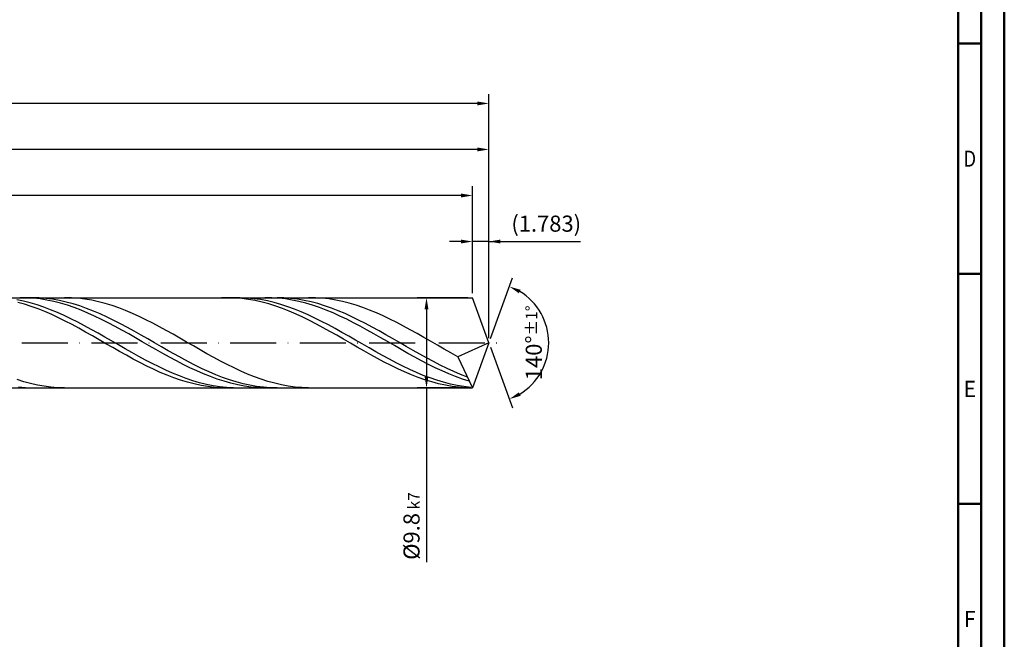
# Model space of a CAD drawing. Units: millimetres. Extents: x -158 to 436, y -196 to 225.
# Drawn here: x 222 to 436, y -64 to 70 of the extents above; entities that cross this region are included whole.
import ezdxf
from ezdxf.enums import TextEntityAlignment as Align

# ---------------------------------------------------------------- set-up
doc = ezdxf.new("R2010")
doc.units = ezdxf.units.MM
doc.linetypes.add('GEN7', pattern=[15, 10, -2.5, 0, -2.5])
doc.layers.get('0').update_dxf_attribs({"linetype": 'CONTINUOUS'})
doc.layers.get('DEFPOINTS').update_dxf_attribs({"linetype": 'CONTINUOUS'})
for name, color, linetype in [('AM_0', 7, 'CONTINUOUS'), ('AM_5', 3, 'CONTINUOUS'), ('AM_7', 4, 'GEN7')]:
    doc.layers.add(name, color=color, linetype=linetype)
doc.layers.add('AM_BOR', color=7, linetype='CONTINUOUS', lineweight=50)
doc.styles.get("Standard").update_dxf_attribs({"font": 'ISOCP.SHX'})
doc.dimstyles.get("Standard").update_dxf_attribs({"dimtxt": 3.5, "dimasz": 2.5, "dimexe": 2, "dimexo": 1, "dimgap": 1.5, "dimtad": 1, "dimdsep": 46, "dimtxsty": 'STANDARD', "dimcen": -2, "dimclrt": 2, "dimazin": 2, "dimtp": 0.1, "dimtm": 0.1, "dimtfac": 1, "dimtmove": 0, "dimatfit": 3, "dimfxl": 1, "dimarcsym": 0})

# ---------------------------------------------------------------- blocks, each defined once
blk = doc.blocks.new('A2')
at = {"layer": 'AM_BOR', "color": 1}
for p, q in [((584, 260), (589, 260)), ((589, 210), (584, 210)), ((584, 160), (589, 160))]:
    blk.add_line(p, q, dxfattribs=at)
for points in [[(0, 0), (594, 0), (594, 420), (0, 420)], [(10, 410), (10, 10), (584, 10), (584, 410)]]:
    blk.add_lwpolyline(points, close=True, dxfattribs=at)
at = {"layer": 'AM_BOR', "color": 7}
blk.add_lwpolyline([(5, 5), (589, 5), (589, 415), (5, 415)], close=True, dxfattribs=at)
at = {"layer": 'AM_BOR', "color": 2}
for s, width, p in [('D', 0.84375, (586.5, 235)), ('E', 0.964286, (586.5, 185)), ('F', 0.964286, (586.5, 135))]:
    blk.add_text(s, height=3.5, dxfattribs=dict(at, width=width)).set_placement(p, align=Align.MIDDLE_CENTER)
blk = doc.blocks.new('MAPAL_FRAME-Model')
blk.add_blockref('A2', (0, 0))
blk = doc.blocks.new('*D45')
at = {"layer": 'AM_5', "color": 0, "lineweight": -2}
for p, q in [((320.43, 10.8), (320.43, 24)), ((324, 1), (324, 24)), ((317.93, 22), (315.43, 22)), ((324, 22), (320.43, 22)), ((324, 22), (343.9, 22)), ((326.5, 22), (329, 22))]:
    blk.add_line(p, q, dxfattribs=at)
at = {"layer": 'AM_5', "color": 0}
for points in [[(317.93, 21.58), (317.93, 22.42), (320.43, 22)], [(326.5, 22.42), (326.5, 21.58), (324, 22)]]:
    blk.add_solid(points, dxfattribs=at)
at = {"layer": 'DEFPOINTS', "color": 0}
for p in [(320.43, 22), (320.43, 9.8), (324, 0)]:
    blk.add_point(p, dxfattribs=at)
at = {"layer": 'AM_5', "color": 2, "insert": (336.45, 25.43), "char_height": 3.5, "attachment_point": 5}
blk.add_mtext('(1.783)', dxfattribs=at)
blk = doc.blocks.new('*D46')
at = {"layer": 'AM_5', "color": 0, "lineweight": -2}
for p, q in [((324.34, 0.94), (329.13, 14.1)), ((324.34, -0.94), (329.13, -14.1))]:
    blk.add_line(p, q, dxfattribs=at)
blk.add_arc((324, 0), 13, 301.0355, 58.9645, dxfattribs=at)
at = {"layer": 'AM_5', "color": 0}
for points in [[(330.88, 11.52), (330.52, 10.76), (328.45, 12.22)], [(330.52, -10.76), (330.88, -11.52), (328.45, -12.22)]]:
    blk.add_solid(points, dxfattribs=at)
at = {"layer": 'DEFPOINTS', "color": 0}
for p in [(320.43, 9.8), (324, 0), (324, 0), (335.94, -5.15), (320.43, -9.8)]:
    blk.add_point(p, dxfattribs=at)
at = {"layer": 'AM_5', "color": 2, "insert": (333.75, 0), "char_height": 3.5, "attachment_point": 5, "rotation": 90}
blk.add_mtext('140%%d{}{\\H0.71x;\\C3;%%p1%%d}', dxfattribs=at)
blk = doc.blocks.new('*D47')
at = {"layer": 'AM_5', "color": 0, "lineweight": -2}
for p, q in [((84, 10.8), (84, 44)), ((324, 1), (324, 44)), ((321.5, 42), (86.5, 42))]:
    blk.add_line(p, q, dxfattribs=at)
at = {"layer": 'AM_5', "color": 0}
for points in [[(86.5, 42.42), (86.5, 41.58), (84, 42)], [(321.5, 41.58), (321.5, 42.42), (324, 42)]]:
    blk.add_solid(points, dxfattribs=at)
at = {"layer": 'DEFPOINTS', "color": 0}
for p in [(84, 42), (84, 9.8), (324, 0)]:
    blk.add_point(p, dxfattribs=at)
at = {"layer": 'AM_5', "color": 2, "insert": (204, 45.25), "char_height": 3.5, "attachment_point": 5}
blk.add_mtext('120{}{\\H0.71x;\\C3;%%p1}', dxfattribs=at)
blk = doc.blocks.new('*D48')
at = {"layer": 'AM_5', "color": 0, "lineweight": -2}
for p, q in [((319.43, 9.8), (308.43, 9.8)), ((310.43, 7.3), (310.43, -7.3)), ((319.43, -9.8), (308.43, -9.8)), ((310.43, -9.8), (310.43, -47.64))]:
    blk.add_line(p, q, dxfattribs=at)
at = {"layer": 'AM_5', "color": 0}
for points in [[(310.85, 7.3), (310.02, 7.3), (310.43, 9.8)], [(310.02, -7.3), (310.85, -7.3), (310.43, -9.8)]]:
    blk.add_solid(points, dxfattribs=at)
at = {"layer": 'DEFPOINTS', "color": 0}
for p in [(320.43, 9.8), (310.43, -9.8), (320.43, -9.8)]:
    blk.add_point(p, dxfattribs=at)
at = {"layer": 'AM_5', "color": 2, "insert": (307.18, -39.8), "char_height": 3.5, "attachment_point": 5, "rotation": 90}
blk.add_mtext('%%c9.8{}{\\H0.71x;\\C3; k7', dxfattribs=at)
blk = doc.blocks.new('*D49')
at = {"layer": 'AM_5', "color": 0, "lineweight": -2}
for p, q in [((0, 7), (0, 54)), ((324, 1), (324, 54)), ((321.5, 52), (2.5, 52))]:
    blk.add_line(p, q, dxfattribs=at)
at = {"layer": 'AM_5', "color": 0}
for points in [[(2.5, 52.42), (2.5, 51.58), (0, 52)], [(321.5, 51.58), (321.5, 52.42), (324, 52)]]:
    blk.add_solid(points, dxfattribs=at)
at = {"layer": 'DEFPOINTS', "color": 0}
for p in [(0, 52), (0, 6), (324, 0)]:
    blk.add_point(p, dxfattribs=at)
at = {"layer": 'AM_5', "color": 2, "insert": (162, 52), "char_height": 3.5, "attachment_point": 5}
blk.add_mtext('162{}{\\H0.71x;\\C3%%p1.5}\\P MIN. REGRIND LENGTH 152', dxfattribs=at)
blk = doc.blocks.new('*D50')
at = {"layer": 'AM_5', "color": 0, "lineweight": -2}
for p, q in [((100.43, 10.8), (100.43, 34)), ((320.43, 10.8), (320.43, 34)), ((317.93, 32), (102.93, 32))]:
    blk.add_line(p, q, dxfattribs=at)
at = {"layer": 'AM_5', "color": 0}
for points in [[(102.93, 32.42), (102.93, 31.58), (100.43, 32)], [(317.93, 31.58), (317.93, 32.42), (320.43, 32)]]:
    blk.add_solid(points, dxfattribs=at)
at = {"layer": 'DEFPOINTS', "color": 0}
for p in [(100.43, 32), (100.43, 9.8), (320.43, 9.8)]:
    blk.add_point(p, dxfattribs=at)
at = {"layer": 'AM_5', "color": 2, "insert": (210.43, 35.42), "char_height": 3.5, "attachment_point": 5}
blk.add_mtext('(110)', dxfattribs=at)

msp = doc.modelspace()

# ---------------------------------------------------------------- linework, layer by layer
at = {"layer": 'AM_0'}
for p, q in [((80.2, 9.8), (320.4331, 9.8)), ((222.8589, 9.0215), (221.3866, 9.3192)), ((223.0795, 8.3662), (221.6044, 8.7776)), ((223.5092, 9.7796), (222.0289, 9.7975)), ((224.3313, 8.656), (222.8589, 9.0215)), ((224.7605, 9.7999), (223.2829, 9.7672)), ((224.9896, 9.6873), (223.5092, 9.7796)), ((225.8036, 8.2254), (224.3313, 8.656)), ((226.238, 9.7583), (224.7605, 9.7999)), ((226.4699, 9.5215), (224.9896, 9.6873)), ((227.7156, 9.6428), (226.238, 9.7583)), ((227.9503, 9.2832), (226.4699, 9.5215)), ((229.1932, 9.4544), (227.7156, 9.6428)), ((229.4307, 8.9744), (227.9503, 9.2832)), ((230.6707, 9.1943), (229.1932, 9.4544)), ((230.911, 8.5973), (229.4307, 8.9744)), ((232.1483, 8.8646), (230.6707, 9.1943)), ((232.3914, 8.155), (230.911, 8.5973)), ((233.252, 9.7694), (231.7787, 9.7997)), ((233.6259, 8.4677), (232.1483, 8.8646)), ((234.7253, 9.6655), (233.252, 9.7694)), ((236.1987, 9.4889), (234.7253, 9.6655)), ((237.672, 9.2408), (236.1987, 9.4889)), ((239.1453, 8.9231), (237.672, 9.2408)), ((240.6186, 8.5383), (239.1453, 8.9231)), ((267.3311, 9.7991), (265.8561, 9.7734)), ((268.8062, 9.751), (267.3311, 9.7991)), ((269.9736, 9.7939), (268.5012, 9.7871)), ((270.2812, 9.6292), (268.8062, 9.751)), ((271.4459, 9.727), (269.9736, 9.7939)), ((271.7563, 9.4347), (270.2812, 9.6292)), ((272.9182, 9.5871), (271.4459, 9.727)), ((273.2313, 9.1691), (271.7563, 9.4347)), ((274.3906, 9.375), (272.9182, 9.5871)), ((274.7064, 8.8342), (273.2313, 9.1691)), ((275.8629, 9.0925), (274.3906, 9.375)), ((276.1814, 8.4327), (274.7064, 8.8342)), ((276.8022, 9.7808), (275.3219, 9.797)), ((277.3352, 8.7416), (275.8629, 9.0925)), ((278.2826, 9.6902), (276.8022, 9.7808)), ((278.8075, 8.3249), (277.3352, 8.7416)), ((279.4304, 9.7651), (277.9529, 9.8)), ((279.7629, 9.5259), (278.2826, 9.6902)), ((280.908, 9.6563), (279.4304, 9.7651)), ((281.2433, 9.2892), (279.7629, 9.5259)), ((282.3856, 9.4743), (280.908, 9.6563)), ((282.7237, 8.982), (281.2433, 9.2892)), ((283.8631, 9.2206), (282.3856, 9.4743)), ((284.204, 8.6064), (282.7237, 8.982)), ((285.3407, 8.8971), (283.8631, 9.2206)), ((285.6844, 8.1654), (284.204, 8.6064)), ((286.2915, 9.7811), (284.8182, 9.797)), ((286.8183, 8.5062), (285.3407, 8.8971)), ((287.7648, 9.6914), (286.2915, 9.7811)), ((289.2381, 9.5288), (287.7648, 9.6914)), ((290.7114, 9.2945), (289.2381, 9.5288)), ((292.1848, 8.9902), (290.7114, 9.2945)), ((293.6581, 8.6182), (292.1848, 8.9902)), ((295.1314, 8.1813), (293.6581, 8.6182)), ((324, 0), (320.4331, 9.8)), ((324, 0), (320.4331, 9.8)), ((224.5545, 7.8917), (223.0795, 8.3662)), ((226.0296, 7.3576), (224.5545, 7.8917)), ((227.2759, 7.733), (225.8036, 8.2254)), ((227.5046, 6.768), (226.0296, 7.3576)), ((228.7482, 7.1824), (227.2759, 7.733)), ((228.9797, 6.1273), (227.5046, 6.768)), ((230.2206, 6.5778), (228.7482, 7.1824)), ((231.6929, 5.9237), (230.2206, 6.5778)), ((233.8717, 7.6506), (232.3914, 8.155)), ((235.1034, 8.0068), (233.6259, 8.4677)), ((235.3521, 7.0881), (233.8717, 7.6506)), ((236.581, 7.4852), (235.1034, 8.0068)), ((236.8325, 6.4716), (235.3521, 7.0881)), ((238.0586, 6.9069), (236.581, 7.4852)), ((238.3128, 5.806), (236.8325, 6.4716)), ((239.5361, 6.2764), (238.0586, 6.9069)), ((242.0919, 8.0891), (240.6186, 8.5383)), ((243.5653, 7.5791), (242.0919, 8.0891)), ((245.0386, 7.012), (243.5653, 7.5791)), ((246.5119, 6.3921), (245.0386, 7.012)), ((277.6565, 7.9676), (276.1814, 8.4327)), ((279.1316, 7.4423), (277.6565, 7.9676)), ((280.2799, 7.8457), (278.8075, 8.3249)), ((280.6066, 6.8608), (279.1316, 7.4423)), ((281.7522, 7.3074), (280.2799, 7.8457)), ((282.0817, 6.2276), (280.6066, 6.8608)), ((283.2245, 6.7143), (281.7522, 7.3074)), ((284.6969, 6.0706), (283.2245, 6.7143)), ((287.1647, 7.6624), (285.6844, 8.1654)), ((288.2958, 8.0509), (286.8183, 8.5062)), ((288.6451, 7.1011), (287.1647, 7.6624)), ((289.7734, 7.5347), (288.2958, 8.0509)), ((290.1255, 6.4858), (288.6451, 7.1011)), ((291.251, 6.9613), (289.7734, 7.5347)), ((291.6058, 5.8212), (290.1255, 6.4858)), ((292.7285, 6.3353), (291.251, 6.9613)), ((296.6047, 7.6828), (295.1314, 8.1813)), ((298.078, 7.1264), (296.6047, 7.6828)), ((299.5514, 6.5164), (298.078, 7.1264)), ((301.0247, 5.8574), (299.5514, 6.5164)), ((230.4547, 5.4404), (228.9797, 6.1273)), ((231.9298, 4.7124), (230.4547, 5.4404)), ((233.1652, 5.2251), (231.6929, 5.9237)), ((233.4048, 3.9489), (231.9298, 4.7124)), ((234.6376, 4.4872), (233.1652, 5.2251)), ((236.1099, 3.7156), (234.6376, 4.4872)), ((239.7932, 5.0963), (238.3128, 5.806)), ((241.0137, 5.5983), (239.5361, 6.2764)), ((241.2736, 4.3478), (239.7932, 5.0963)), ((242.4913, 4.8778), (241.0137, 5.5983)), ((242.7539, 3.5663), (241.2736, 4.3478)), ((243.9688, 4.1203), (242.4913, 4.8778)), ((247.9852, 5.7241), (246.5119, 6.3921)), ((249.4585, 5.0129), (247.9852, 5.7241)), ((250.9318, 4.2641), (249.4585, 5.0129)), ((283.5567, 5.5473), (282.0817, 6.2276)), ((285.0318, 4.8252), (283.5567, 5.5473)), ((286.1692, 5.3813), (284.6969, 6.0706)), ((286.5068, 4.0667), (285.0318, 4.8252)), ((287.6415, 4.6515), (286.1692, 5.3813)), ((289.1139, 3.8868), (287.6415, 4.6515)), ((293.0862, 5.1124), (291.6058, 5.8212)), ((294.2061, 5.6613), (292.7285, 6.3353)), ((294.5665, 4.3648), (293.0862, 5.1124)), ((295.6837, 4.9444), (294.2061, 5.6613)), ((296.0469, 3.5839), (294.5665, 4.3648)), ((297.1612, 4.19), (295.6837, 4.9444)), ((302.498, 5.1542), (301.0247, 5.8574)), ((303.9713, 4.4123), (302.498, 5.1542)), ((305.4446, 3.6371), (303.9713, 4.4123)), ((234.8799, 3.1555), (233.4048, 3.9489)), ((236.355, 2.3383), (234.8799, 3.1555)), ((237.5822, 2.916), (236.1099, 3.7156)), ((237.83, 1.5035), (236.355, 2.3383)), ((239.0546, 2.0945), (237.5822, 2.916)), ((244.2343, 2.7577), (242.7539, 3.5663)), ((245.4464, 3.3317), (243.9688, 4.1203)), ((245.7146, 1.9281), (244.2343, 2.7577)), ((246.924, 2.5178), (245.4464, 3.3317)), ((248.4015, 1.6849), (246.924, 2.5178)), ((252.4052, 3.4831), (250.9318, 4.2641)), ((253.8785, 2.6759), (252.4052, 3.4831)), ((255.3518, 1.8486), (253.8785, 2.6759)), ((287.9819, 3.2775), (286.5068, 4.0667)), ((289.4569, 2.4636), (287.9819, 3.2775)), ((290.5862, 3.0928), (289.1139, 3.8868)), ((290.932, 1.631), (289.4569, 2.4636)), ((292.0585, 2.2756), (290.5862, 3.0928)), ((293.5309, 1.4413), (292.0585, 2.2756)), ((297.5273, 2.7758), (296.0469, 3.5839)), ((298.6388, 3.404), (297.1612, 4.19)), ((299.0076, 1.9466), (297.5273, 2.7758)), ((300.1164, 2.5921), (298.6388, 3.404)), ((301.5939, 1.7607), (300.1164, 2.5921)), ((306.918, 2.8345), (305.4446, 3.6371)), ((308.3913, 2.0106), (306.918, 2.8345)), ((239.3051, 0.6574), (237.83, 1.5035)), ((240.5269, 1.2573), (239.0546, 2.0945)), ((240.7801, -0.1937), (239.3051, 0.6574)), ((241.9992, 0.4106), (240.5269, 1.2573)), ((243.4716, -0.4392), (241.9992, 0.4106)), ((247.195, 1.0838), (245.7146, 1.9281)), ((248.6754, 0.2314), (247.195, 1.0838)), ((249.8791, 0.8392), (248.4015, 1.6849)), ((250.1557, -0.6229), (248.6754, 0.2314)), ((251.3567, -0.0128), (249.8791, 0.8392)), ((256.8251, 1.0073), (255.3518, 1.8486)), ((258.2984, 0.1585), (256.8251, 1.0073)), ((259.7718, -0.6916), (258.2984, 0.1585)), ((292.407, 0.7862), (290.932, 1.631)), ((293.8821, -0.0646), (292.407, 0.7862)), ((295.0032, 0.5961), (293.5309, 1.4413)), ((296.4755, -0.2536), (295.0032, 0.5961)), ((300.488, 1.1026), (299.0076, 1.9466)), ((301.9683, 0.2502), (300.488, 1.1026)), ((303.0715, 0.9159), (301.5939, 1.7607)), ((303.4487, -0.604), (301.9683, 0.2502)), ((304.5491, 0.0641), (303.0715, 0.9159)), ((306.0266, -0.7881), (304.5491, 0.0641)), ((309.8646, 1.1715), (308.3913, 2.0106)), ((311.3379, 0.3237), (309.8646, 1.1715)), ((312.8112, -0.5266), (311.3379, 0.3237)), ((324, 0), (317.2312, -3.0284)), ((324, 0), (320.4331, -9.8)), ((242.2552, -1.0434), (240.7801, -0.1937)), ((243.7302, -1.8852), (242.2552, -1.0434)), ((244.9439, -1.2857), (243.4716, -0.4392)), ((245.2053, -2.7127), (243.7302, -1.8852)), ((246.4162, -2.1225), (244.9439, -1.2857)), ((247.8886, -2.9434), (246.4162, -2.1225)), ((251.6361, -1.4724), (250.1557, -0.6229)), ((252.8342, -0.8648), (251.3567, -0.0128)), ((253.1164, -2.3107), (251.6361, -1.4724)), ((254.3118, -1.7102), (252.8342, -0.8648)), ((255.7894, -2.5426), (254.3118, -1.7102)), ((261.2451, -1.5364), (259.7718, -0.6916)), ((262.7184, -2.3697), (261.2451, -1.5364)), ((295.3572, -0.9149), (293.8821, -0.0646)), ((296.8322, -1.7583), (295.3572, -0.9149)), ((297.9479, -1.1013), (296.4755, -0.2536)), ((298.3073, -2.5884), (296.8322, -1.7583)), ((299.4202, -1.9408), (297.9479, -1.1013)), ((300.8925, -2.7657), (299.4202, -1.9408)), ((304.9291, -1.4537), (303.4487, -0.604)), ((306.4094, -2.2924), (304.9291, -1.4537)), ((307.5042, -1.6343), (306.0266, -0.7881)), ((308.9818, -2.4682), (307.5042, -1.6343)), ((314.2845, -1.373), (312.8112, -0.5266)), ((315.7579, -2.209), (314.2845, -1.373)), ((246.6803, -3.5198), (245.2053, -2.7127)), ((248.1554, -4.3003), (246.6803, -3.5198)), ((249.3609, -3.7421), (247.8886, -2.9434)), ((250.8332, -4.5127), (249.3609, -3.7421)), ((254.5968, -3.1315), (253.1164, -2.3107)), ((256.0772, -3.9284), (254.5968, -3.1315)), ((257.2669, -3.3558), (255.7894, -2.5426)), ((257.5575, -4.6955), (256.0772, -3.9284)), ((258.7445, -4.1436), (257.2669, -3.3558)), ((260.2221, -4.9), (258.7445, -4.1436)), ((264.1917, -3.1851), (262.7184, -2.3697)), ((265.665, -3.9765), (264.1917, -3.1851)), ((267.1384, -4.738), (265.665, -3.9765)), ((299.7823, -3.399), (298.3073, -2.5884)), ((301.2574, -4.1839), (299.7823, -3.399)), ((302.3649, -3.5697), (300.8925, -2.7657)), ((302.7324, -4.9372), (301.2574, -4.1839)), ((303.8372, -4.347), (302.3649, -3.5697)), ((307.8898, -3.1136), (306.4094, -2.2924)), ((309.3701, -3.9111), (307.8898, -3.1136)), ((310.4593, -3.2834), (308.9818, -2.4682)), ((310.8505, -4.6789), (309.3701, -3.9111)), ((311.9369, -4.0737), (310.4593, -3.2834)), ((313.4145, -4.8332), (311.9369, -4.0737)), ((317.2312, -3.0284), (315.7579, -2.209)), ((317.2312, -3.0284), (320.4331, -9.8)), ((249.6304, -5.0484), (248.1554, -4.3003)), ((251.1055, -5.7583), (249.6304, -5.0484)), ((252.3056, -5.2493), (250.8332, -4.5127)), ((252.5806, -6.4249), (251.1055, -5.7583)), ((253.7779, -5.9465), (252.3056, -5.2493)), ((255.2502, -6.599), (253.7779, -5.9465)), ((259.0379, -5.4269), (257.5575, -4.6955)), ((260.5182, -6.1171), (259.0379, -5.4269)), ((261.6996, -5.6193), (260.2221, -4.9)), ((261.9986, -6.7607), (260.5182, -6.1171)), ((263.1772, -6.296), (261.6996, -5.6193)), ((264.6548, -6.9251), (263.1772, -6.296)), ((268.6117, -5.4639), (267.1384, -4.738)), ((270.085, -6.1486), (268.6117, -5.4639)), ((271.5583, -6.787), (270.085, -6.1486)), ((304.2075, -5.6533), (302.7324, -4.9372)), ((305.3095, -5.0915), (303.8372, -4.347)), ((305.6825, -6.3268), (304.2075, -5.6533)), ((306.7819, -5.7978), (305.3095, -5.0915)), ((307.1576, -6.9524), (305.6825, -6.3268)), ((308.2542, -6.4605), (306.7819, -5.7978)), ((312.3309, -5.4112), (310.8505, -4.6789)), ((313.8112, -6.1023), (312.3309, -5.4112)), ((314.892, -5.5561), (313.4145, -4.8332)), ((315.2916, -6.747), (313.8112, -6.1023)), ((316.3696, -6.2369), (314.892, -5.5561)), ((317.8472, -6.8704), (316.3696, -6.2369)), ((222.9388, -8.4628), (221.4655, -8.0025)), ((224.4121, -8.8593), (222.9388, -8.4628)), ((254.0556, -7.0429), (252.5806, -6.4249)), ((255.5307, -7.6077), (254.0556, -7.0429)), ((256.7226, -7.2018), (255.2502, -6.599)), ((257.0057, -8.1152), (255.5307, -7.6077)), ((258.1949, -7.7505), (256.7226, -7.2018)), ((258.4808, -8.5614), (257.0057, -8.1152)), ((259.6672, -8.241), (258.1949, -7.7505)), ((261.1396, -8.6694), (259.6672, -8.241)), ((263.479, -7.353), (261.9986, -6.7607)), ((264.9593, -7.8893), (263.479, -7.353)), ((266.1323, -7.5017), (264.6548, -6.9251)), ((266.4397, -8.3657), (264.9593, -7.8893)), ((267.6099, -8.0215), (266.1323, -7.5017)), ((267.92, -8.7785), (266.4397, -8.3657)), ((269.0875, -8.4806), (267.6099, -8.0215)), ((270.565, -8.8755), (269.0875, -8.4806)), ((273.0316, -7.3742), (271.5583, -6.787)), ((274.5049, -7.906), (273.0316, -7.3742)), ((275.9783, -8.3783), (274.5049, -7.906)), ((277.4516, -8.7874), (275.9783, -8.3783)), ((308.6327, -7.5257), (307.1576, -6.9524)), ((309.7265, -7.0746), (308.2542, -6.4605)), ((310.1077, -8.0421), (308.6327, -7.5257)), ((311.1989, -7.6355), (309.7265, -7.0746)), ((311.5828, -8.4978), (310.1077, -8.0421)), ((312.6712, -8.139), (311.1989, -7.6355)), ((313.0578, -8.8894), (311.5828, -8.4978)), ((314.1435, -8.5813), (312.6712, -8.139)), ((316.772, -7.3405), (315.2916, -6.747)), ((318.2523, -7.8781), (316.772, -7.3405)), ((319.3247, -7.452), (317.8472, -6.8704)), ((319.7327, -8.3559), (318.2523, -7.8781)), ((223.2829, -9.7672), (221.8053, -9.6606)), ((225.8854, -9.1892), (224.4121, -8.8593)), ((227.3588, -9.4498), (225.8854, -9.1892)), ((228.8321, -9.6393), (227.3588, -9.4498)), ((230.3054, -9.7562), (228.8321, -9.6393)), ((231.7787, -9.7997), (230.3054, -9.7562)), ((259.9558, -8.943), (258.4808, -8.5614)), ((261.4309, -9.2571), (259.9558, -8.943)), ((262.6119, -9.0327), (261.1396, -8.6694)), ((262.9059, -9.5013), (261.4309, -9.2571)), ((264.0842, -9.3281), (262.6119, -9.0327)), ((264.381, -9.6739), (262.9059, -9.5013)), ((265.5566, -9.5533), (264.0842, -9.3281)), ((265.8561, -9.7734), (264.381, -9.6739)), ((267.0289, -9.7067), (265.5566, -9.5533)), ((268.5012, -9.7871), (267.0289, -9.7067)), ((269.4004, -9.1246), (267.92, -8.7785)), ((270.8808, -9.4013), (269.4004, -9.1246)), ((272.0426, -9.2031), (270.565, -8.8755)), ((272.3611, -9.6066), (270.8808, -9.4013)), ((273.5202, -9.4611), (272.0426, -9.2031)), ((273.8415, -9.7388), (272.3611, -9.6066)), ((274.9977, -9.6474), (273.5202, -9.4611)), ((275.3219, -9.797), (273.8415, -9.7388)), ((276.4753, -9.7606), (274.9977, -9.6474)), ((277.9529, -9.8), (276.4753, -9.7606)), ((278.9249, -9.1304), (277.4516, -8.7874)), ((280.3982, -9.4047), (278.9249, -9.1304)), ((281.8715, -9.6081), (280.3982, -9.4047)), ((283.3449, -9.7393), (281.8715, -9.6081)), ((284.8182, -9.797), (283.3449, -9.7393)), ((314.5329, -9.2139), (313.0578, -8.8894)), ((315.6159, -8.959), (314.1435, -8.5813)), ((316.0079, -9.4689), (314.5329, -9.2139)), ((317.0882, -9.2694), (315.6159, -8.959)), ((317.483, -9.6524), (316.0079, -9.4689)), ((318.5605, -9.5101), (317.0882, -9.2694)), ((318.958, -9.763), (317.483, -9.6524)), ((320.0329, -9.6793), (318.5605, -9.5101))]:
    msp.add_line(p, q, dxfattribs=at)
at = {"layer": 'AM_0', "extrusion": (0, 0, -1)}
for p in [(324, 0), (80.2, -9.8)]:
    msp.add_line(p, (320.4331, -9.8), dxfattribs=at)
at = {"layer": 'AM_7'}
msp.add_line((-4, 0), (328, 0), dxfattribs=at)

# ---------------------------------------------------------------- block references
at = {"layer": 'AM_0'}
msp.add_blockref('MAPAL_FRAME-Model', (-158, -195), dxfattribs=at)

# ---------------------------------------------------------------- dimensions: what is measured, and where the dimension line sits
at = {"layer": 'AM_5'}
for base, p1, p2, text, picture, middle in [((0, 52), (324, 0), (0, 6), '<>{}{\\H0.71x;\\C3%%p1.5}\\X MIN. REGRIND LENGTH 152', '*D49', (162, 52)), ((84, 42), (324, 0), (84, 9.8), '<>{}{\\H0.71x;\\C3;%%p1}', '*D47', (204, 42)), ((100.4331, 32), (320.4331, 9.8), (100.4331, 9.8), '(110)', '*D50', (210.4331, 32)), ((320.4331, 22), (324, 0), (320.4331, 9.8), '(<>)', '*D45', (336.45, 22))]:
    dim = msp.add_linear_dim(base=base, p1=p1, p2=p2, text=text, dimstyle='STANDARD', override={"dimdec": 3, "dimlfac": 0.5, "dimtp": 0.01}, dxfattribs=at)
    dim.commit()
    dim.dimension.update_dxf_attribs({"geometry": picture, "text_midpoint": middle, "dimtype": 160})
dim = msp.add_angular_dim_2l(base=(335.9368, -5.149), line1=((324, 0), (320.4331, 9.8)), line2=((324, 0), (320.4331, -9.8)), text='<>{}{\\H0.71x;\\C3;%%p1%%d}', dimstyle='STANDARD', override={"dimdec": 3, "dimtp": 0.01}, dxfattribs=at)
dim.commit()
dim.dimension.update_dxf_attribs({"geometry": '*D46', "text_midpoint": (333.7482, 0)})
dim = msp.add_linear_dim(base=(310.4331, -9.8), p1=(320.4331, 9.8), p2=(320.4331, -9.8), angle=90, text='%%c<>{}{\\H0.71x;\\C3; k7', dimstyle='STANDARD', override={"dimdec": 3, "dimlfac": 0.5, "dimtp": 0.01}, dxfattribs=at)
dim.commit()
dim.dimension.update_dxf_attribs({"geometry": '*D48', "text_midpoint": (310.4331, -39.8), "dimtype": 160})

doc.saveas('drawing.dxf')
